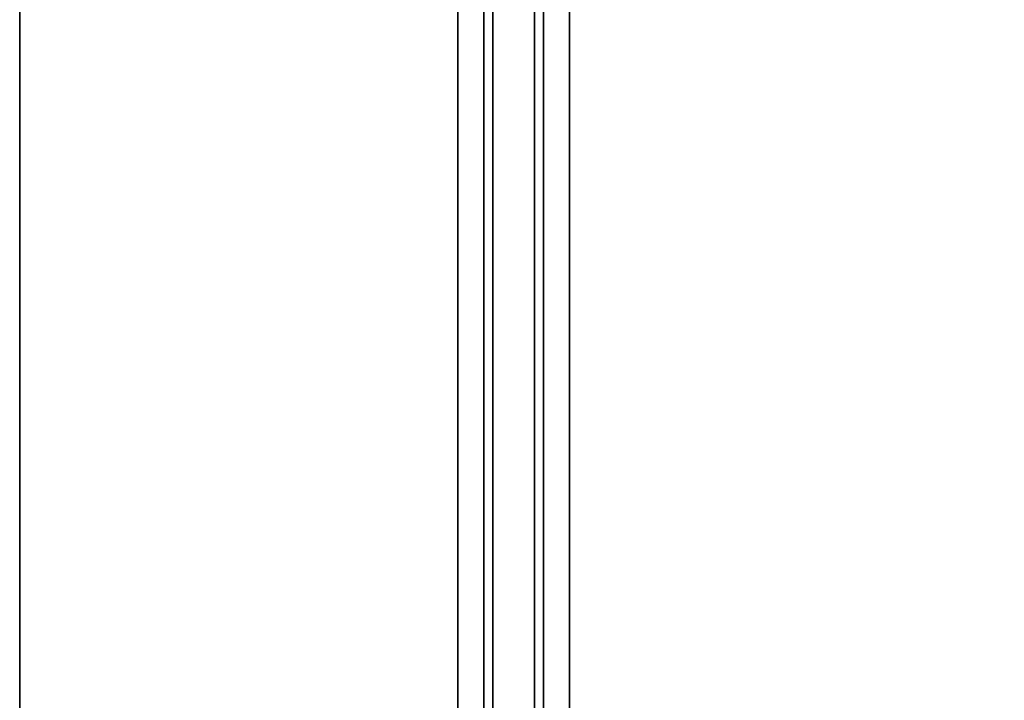
# Model space of a CAD drawing. Units: inches. Extents: x -2 to 180, y -6 to 204.
# Drawn here: x 66 to 90, y 113 to 129 of the extents above; entities that cross this region are included whole.
import ezdxf

# ---------------------------------------------------------------- set-up
doc = ezdxf.new("R2010")
doc.units = ezdxf.units.IN
doc.header["$MEASUREMENT"] = 0
for name, color, linetype in [('TABLE-SUPPORT', 6, 'Continuous'), ('TABLE-TOPEDGE', 6, 'Continuous'), ('TABLE-TOPLAM', 6, 'Continuous')]:
    doc.layers.add(name, color=color, linetype=linetype)

# ---------------------------------------------------------------- blocks, each defined once
blk = doc.blocks.new('UDT1AS_2466LP_1T')
at = {"layer": 'TABLE-SUPPORT'}
for points in [[(8.94, -10.66, 27.264), (8.94, -10.66, 27.324), (56.94, -10.66, 27.324), (56.94, -10.66, 27.264)], [(8.94, -10.66, 27.264), (56.94, -10.66, 27.264), (56.94, -11.286, 27.264), (8.94, -11.286, 27.264)], [(8.94, -11.505, 26.074), (8.94, -11.286, 27.264), (56.94, -11.286, 27.264), (56.94, -11.505, 26.074)], [(8.94, -11.505, 26.074), (56.94, -11.505, 26.074), (56.94, -12.505, 26.074), (8.94, -12.505, 26.074)], [(8.94, -12.724, 27.264), (8.94, -12.505, 26.074), (56.94, -12.505, 26.074), (56.94, -12.724, 27.264)], [(8.94, -12.724, 27.264), (56.94, -12.724, 27.264), (56.94, -13.35, 27.264), (8.94, -13.35, 27.264)], [(8.94, -13.35, 27.324), (8.94, -13.35, 27.264), (56.94, -13.35, 27.264), (56.94, -13.35, 27.324)]]:
    blk.add_3dface(points, dxfattribs=at)
at = {"layer": 'TABLE-TOPEDGE'}
blk.add_3dface([(0, -23.88, 28.5), (0, -23.88, 27.324), (65.88, -23.88, 27.324), (65.88, -23.88, 28.5)], dxfattribs=at)
at = {"layer": 'TABLE-TOPLAM'}
for points in [[(0, 0, 27.324), (65.88, 0, 27.324), (65.88, -23.88, 27.324), (0, -23.88, 27.324)], [(65.88, -23.88, 28.5), (65.88, 0, 28.5), (0, 0, 28.5), (0, -23.88, 28.5)]]:
    blk.add_3dface(points, dxfattribs=at)

msp = doc.modelspace()

# ---------------------------------------------------------------- block references
at = {"rotation": 270}
msp.add_blockref('UDT1AS_2466LP_1T', (90, 162), dxfattribs=at)

doc.saveas('drawing.dxf')
